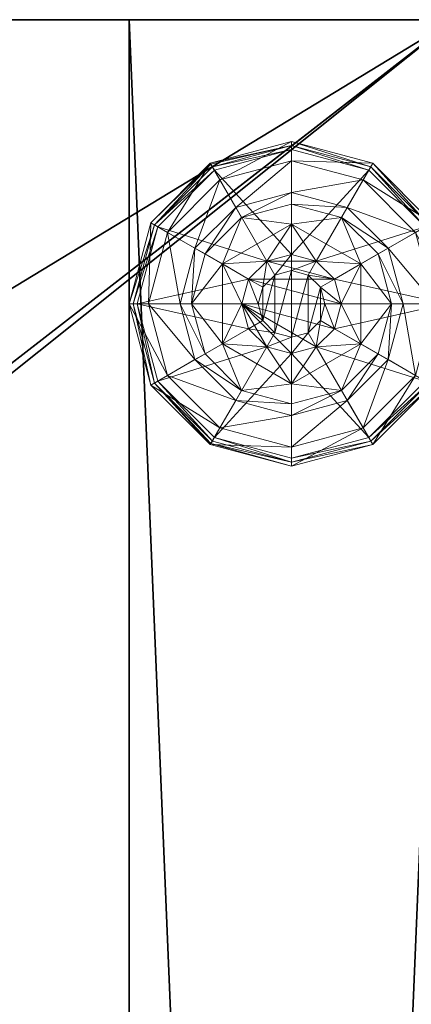
# Model space of a CAD drawing. Extents: x -17 to 292, y -36 to 148.
# Drawn here: x 163 to 164, y 87 to 90 of the extents above; entities that cross this region are included whole.
import ezdxf

# ---------------------------------------------------------------- set-up
doc = ezdxf.new("R2010")
doc.units = 0
doc.header["$LTSCALE"] = 0.3
doc.header["$MEASUREMENT"] = 0
for name, color, linetype in [('A-FURN-ATTRIBUTE-T', 7, 'Continuous'), ('EDGE', 1, 'Continuous'), ('PIETEMENT-V', 2, 'Continuous'), ('SURFACE-H', 7, 'Continuous')]:
    doc.layers.add(name, color=color, linetype=linetype)
doc.layers.add('QUINCAILLERIE-BLANC', color=4, linetype='Continuous', lineweight=13)
doc.styles.add('LOGIFLEX - Notes', font='ARIALN.TTF', dxfattribs={"height": 0.09375})

# ---------------------------------------------------------------- blocks, each defined once
blk = doc.blocks.new('3-PAT-G-M24')
at = {"layer": 'PIETEMENT-V'}
mesh = blk.add_polyface(dxfattribs=at)
corners = [(1, 0, 28), (1, 0, 0.5), (0, 0, 28), (0, 0, 0.5), (1, -24, 28), (1, -24, 0.5), (0, -24, 28), (0, -24, 0.5)]
mesh.append_faces([[corners[k] for k in face] for face in [(0, 1, 2, 2), (4, 5, 0, 0), (6, 7, 4, 4), (2, 3, 6, 6), (2, 6, 0, 0), (7, 3, 5, 5)]], dxfattribs={"vtx1": -1, "vtx2": -1})
mesh.append_faces([[corners[k] for k in face] for face in [(1, 3, 2, 2), (5, 1, 0, 0), (7, 5, 4, 4), (3, 7, 6, 6), (6, 4, 0, 0), (3, 1, 5, 5)]], dxfattribs={"vtx2": -1, "vtx3": -1})
at = {"layer": 'QUINCAILLERIE-BLANC'}
mesh = blk.add_polyface(dxfattribs=at)
corners = [(0.287, -23.002, 0.5781), (0.4238, -22.9929, 0.5781), (0.5, -22.879, 0.5781), (0.5, -22.9725, 0.5781), (0.5763, -22.9929, 0.5781), (0.287, -23.002, 0.3823), (0.5, -22.879, 0.3823), (0.4238, -22.9929, 2.0373), (0.3679, -23.0487, 2.0373), (0.3679, -23.0487, 0.5781), (0.5, -22.9725, 2.0373), (0.5, -22.8175, 0.3823), (0.3462, -22.8587, 0.3823), (0.25, -22.692, 0.1223), (0.2797, -22.7435, 0.1476), (0.5, -22.625, 0.1223), (0.3284, -22.8278, 0.245), (0.5, -22.6844, 0.1476), (0.5, -22.7819, 0.245), (0.25, -22.692, 0.0273), (0.5, -22.625, 0.0273), (0.2625, -22.7136, 0.0023), (0.2562, -22.7028, 0.0057), (0.5, -22.65, 0.0023), (0.5, -22.6375, 0.0057), (0.4238, -22.9929, 0.0023), (0.5, -22.9725, 0.0023), (0.4238, -22.9929, 0.1223), (0.5, -22.9725, 0.1223), (0.3679, -23.0487, 0.0023), (0.3475, -23.125, 0.0023), (0.3679, -23.0487, 0.1223), (0.6525, -23.125, 0.1223), (0.3475, -23.125, 0.1223), (0.4112, -23.0737, 2.0873), (0.4112, -23.1763, 2.0873), (0.4487, -23.0362, 2.0873), (0.4487, -23.2138, 2.0873), (0.5, -23.0225, 2.0873), (0.3475, -23.125, 2.0373), (0.3975, -23.125, 2.0873)]
mesh.append_faces([[corners[k] for k in face] for face in [(0, 1, 2, 2), (4, 2, 3, 3), (25, 21, 26, 26), (31, 32, 33, 33), (34, 35, 36, 36), (36, 37, 38, 38)]], dxfattribs={"vtx0": -1, "vtx1": -1, "vtx2": -1})
mesh.append_faces([[corners[k] for k in face] for face in [(12, 18, 16, 16)]], dxfattribs={"vtx0": -1, "vtx2": -1})
mesh.append_faces([[corners[k] for k in face] for face in [(5, 0, 6, 6), (1, 7, 3, 3), (7, 1, 8, 8), (9, 8, 1, 1), (13, 14, 15, 15), (14, 16, 17, 17), (19, 13, 20, 20), (21, 22, 23, 23), (22, 19, 24, 24), (27, 25, 28, 28), (25, 27, 29, 29), (31, 29, 27, 27), (7, 36, 10, 10), (36, 7, 34, 34), (39, 40, 8, 8), (8, 34, 7, 7)]], dxfattribs={"vtx1": -1, "vtx2": -1})
mesh.append_faces([[corners[k] for k in face] for face in [(1, 3, 2, 2), (11, 12, 6, 6), (21, 23, 26, 26), (35, 37, 36, 36)]], dxfattribs={"vtx1": -1, "vtx2": -1, "vtx3": -1})
mesh.append_faces([[corners[k] for k in face] for face in [(0, 2, 6, 6), (7, 10, 3, 3), (14, 17, 15, 15), (12, 11, 18, 18), (16, 18, 17, 17), (13, 15, 20, 20), (22, 24, 23, 23), (19, 20, 24, 24), (30, 29, 31, 31), (25, 26, 28, 28), (40, 34, 8, 8), (36, 38, 10, 10)]], dxfattribs={"vtx2": -1, "vtx3": -1})
mesh = blk.add_polyface(dxfattribs=at)
corners = [(0.5, -22.879, 0.5781), (0.5763, -22.9929, 0.5781), (0.713, -23.002, 0.5781), (0.5, -22.879, 0.3823), (0.713, -23.002, 0.3823), (0.5, -22.9725, 0.5781), (0.5, -22.9725, 2.0373), (0.6538, -22.8587, 0.3823), (0.7663, -22.9713, 0.3823), (0.5, -22.8175, 0.3823), (0.75, -22.692, 0.1223), (0.7203, -22.7435, 0.1476), (0.933, -22.875, 0.1223), (0.5, -22.6844, 0.1476), (0.5, -22.7819, 0.245), (0.6716, -22.8278, 0.245), (0.8815, -22.9047, 0.1476), (0.7972, -22.9534, 0.245), (0.5, -22.625, 0.1223), (0.75, -22.692, 0.0273), (0.933, -22.875, 0.0273), (0.5, -22.625, 0.0273), (0.7375, -22.7136, 0.0023), (0.7437, -22.7028, 0.0057), (0.9114, -22.8875, 0.0023), (0.5, -22.6375, 0.0057), (0.7483, -22.6949, 0.0148), (0.9222, -22.8813, 0.0057), (0.5, -22.65, 0.0023), (0.9875, -23.125, 0.0057), (0.5, -22.9725, 0.0023), (0.5763, -22.9929, 0.0023), (0.5763, -22.9929, 0.1223), (0.5, -22.9725, 0.1223)]
mesh.append_faces([[corners[k] for k in face] for face in [(0, 1, 2, 2), (4, 7, 3, 3), (30, 22, 31, 31)]], dxfattribs={"vtx0": -1, "vtx1": -1, "vtx2": -1})
mesh.append_faces([[corners[k] for k in face] for face in [(11, 14, 15, 15), (7, 17, 15, 15), (20, 29, 27, 27)]], dxfattribs={"vtx0": -1, "vtx2": -1})
mesh.append_faces([[corners[k] for k in face] for face in [(3, 0, 4, 4), (5, 6, 1, 1), (10, 11, 12, 12), (11, 10, 13, 13), (11, 15, 16, 16), (7, 15, 9, 9), (18, 13, 10, 10), (19, 10, 20, 20), (10, 19, 18, 18), (21, 18, 19, 19), (22, 23, 24, 24), (23, 22, 25, 25), (28, 25, 22, 22), (31, 32, 30, 30), (33, 30, 32, 32)]], dxfattribs={"vtx1": -1, "vtx2": -1})
mesh.append_faces([[corners[k] for k in face] for face in [(8, 7, 4, 4), (7, 9, 3, 3), (28, 22, 30, 30), (22, 24, 31, 31)]], dxfattribs={"vtx1": -1, "vtx2": -1, "vtx3": -1})
mesh.append_faces([[corners[k] for k in face] for face in [(23, 25, 26, 26), (23, 26, 27, 27), (19, 26, 21, 21), (26, 19, 27, 27), (19, 20, 27, 27), (21, 26, 25, 25)]], dxfattribs={"vtx2": -1})
mesh.append_faces([[corners[k] for k in face] for face in [(0, 2, 4, 4), (11, 13, 14, 14), (11, 16, 12, 12), (7, 8, 17, 17), (15, 14, 9, 9), (15, 17, 16, 16), (10, 12, 20, 20), (23, 27, 24, 24)]], dxfattribs={"vtx2": -1, "vtx3": -1})
mesh = blk.add_polyface(dxfattribs=at)
corners = [(0.287, -23.248, 0.3823), (0.287, -23.248, 0.5781), (0.287, -23.002, 0.3823), (0.287, -23.002, 0.5781), (0.3475, -23.125, 0.5781), (0.3679, -23.0487, 0.5781), (0.4238, -22.9929, 0.5781), (0.3475, -23.125, 2.0373), (0.3679, -23.0487, 2.0373), (0.5, -22.879, 0.3823), (0.3462, -22.8587, 0.3823), (0.2337, -22.9713, 0.3823), (0.1925, -23.125, 0.3823), (0, -23.125, 0.1223), (0.0594, -23.125, 0.1476), (0.067, -22.875, 0.1223), (0.2797, -22.7435, 0.1476), (0.25, -22.692, 0.1223), (0.1185, -22.9047, 0.1476), (0.2028, -22.9534, 0.245), (0.3284, -22.8278, 0.245), (0.1569, -23.125, 0.245), (0.25, -22.692, 0.0273), (0, -23.125, 0.0273), (0.067, -22.875, 0.0273), (0.025, -23.125, 0.0023), (0.0125, -23.125, 0.0057), (0.0886, -22.8875, 0.0023), (0.2562, -22.7028, 0.0057), (0.2625, -22.7136, 0.0023), (0.0778, -22.8813, 0.0057), (0.4238, -22.9929, 0.0023), (0.3475, -23.125, 0.0023), (0.3679, -23.0487, 0.0023), (0.3475, -23.125, 0.1223), (0.3679, -23.0487, 0.1223)]
mesh.append_faces([[corners[k] for k in face] for face in [(1, 4, 3, 3), (9, 10, 2, 2), (29, 31, 27, 27), (32, 25, 33, 33), (33, 27, 31, 31)]], dxfattribs={"vtx0": -1, "vtx1": -1, "vtx2": -1})
mesh.append_faces([[corners[k] for k in face] for face in [(16, 19, 20, 20), (12, 19, 21, 21), (24, 28, 30, 30)]], dxfattribs={"vtx0": -1, "vtx2": -1})
mesh.append_faces([[corners[k] for k in face] for face in [(0, 1, 2, 2), (4, 7, 5, 5), (13, 14, 15, 15), (16, 17, 18, 18), (14, 21, 18, 18), (10, 20, 11, 11), (15, 18, 17, 17), (17, 22, 15, 15), (23, 13, 24, 24), (24, 15, 22, 22), (25, 26, 27, 27), (28, 29, 30, 30), (26, 23, 30, 30), (22, 28, 24, 24), (27, 30, 29, 29), (34, 32, 35, 35)]], dxfattribs={"vtx1": -1, "vtx2": -1})
mesh.append_faces([[corners[k] for k in face] for face in [(4, 5, 3, 3), (5, 6, 3, 3), (10, 11, 2, 2), (11, 12, 2, 2), (25, 27, 33, 33)]], dxfattribs={"vtx1": -1, "vtx2": -1, "vtx3": -1})
mesh.append_faces([[corners[k] for k in face] for face in [(1, 3, 2, 2), (7, 8, 5, 5), (16, 18, 19, 19), (14, 18, 15, 15), (12, 11, 19, 19), (20, 19, 11, 11), (21, 19, 18, 18), (13, 15, 24, 24), (26, 30, 27, 27), (23, 24, 30, 30)]], dxfattribs={"vtx2": -1, "vtx3": -1})
mesh = blk.add_polyface(dxfattribs=at)
corners = [(0.5763, -22.9929, 0.5781), (0.6321, -23.0487, 0.5781), (0.713, -23.002, 0.5781), (0.6525, -23.125, 0.5781), (0.713, -23.002, 0.3823), (0.713, -23.248, 0.3823), (0.6525, -23.125, 2.0373), (0.6321, -23.0487, 2.0373), (0.5763, -22.9929, 2.0373), (0.5, -22.9725, 2.0373), (0.8075, -23.125, 0.3823), (0.7663, -22.9713, 0.3823), (0.9406, -23.125, 0.1476), (1, -23.125, 0.1223), (0.8815, -22.9047, 0.1476), (0.7972, -22.9534, 0.245), (0.8431, -23.125, 0.245), (0.933, -22.875, 0.1223), (1, -23.125, 0.0273), (0.933, -22.875, 0.0273), (0.9875, -23.125, 0.0057), (0.975, -23.125, 0.0023), (0.9222, -22.8813, 0.0057), (0.9114, -22.8875, 0.0023), (0.6525, -23.125, 0.0023), (0.6321, -23.0487, 0.0023), (0.5763, -22.9929, 0.0023), (0.6525, -23.125, 0.1223), (0.5763, -22.9929, 0.1223), (0.6321, -23.0487, 0.1223), (0.3679, -23.0487, 0.1223), (0.4238, -22.9929, 0.1223), (0.5, -22.9725, 0.1223), (0.5512, -23.0362, 2.0873), (0.5512, -23.2138, 2.0873), (0.5888, -23.0737, 2.0873), (0.6025, -23.125, 2.0873), (0.5, -23.0225, 2.0873)]
mesh.append_faces([[corners[k] for k in face] for face in [(5, 10, 4, 4), (21, 25, 23, 23), (26, 23, 25, 25), (33, 34, 35, 35)]], dxfattribs={"vtx0": -1, "vtx1": -1, "vtx2": -1})
mesh.append_faces([[corners[k] for k in face] for face in [(12, 15, 16, 16)]], dxfattribs={"vtx0": -1, "vtx2": -1})
mesh.append_faces([[corners[k] for k in face] for face in [(4, 2, 5, 5), (6, 3, 7, 7), (0, 8, 1, 1), (8, 0, 9, 9), (1, 7, 3, 3), (12, 13, 14, 14), (10, 16, 11, 11), (17, 14, 13, 13), (13, 18, 17, 17), (19, 17, 18, 18), (20, 21, 22, 22), (18, 20, 19, 19), (23, 22, 21, 21), (24, 27, 25, 25), (28, 26, 29, 29), (29, 25, 27, 27), (36, 6, 35, 35), (8, 33, 7, 7), (33, 8, 37, 37), (9, 37, 8, 8), (7, 35, 6, 6)]], dxfattribs={"vtx1": -1, "vtx2": -1})
mesh.append_faces([[corners[k] for k in face] for face in [(0, 1, 2, 2), (1, 3, 2, 2), (10, 11, 4, 4), (24, 25, 21, 21), (30, 31, 27, 27), (31, 32, 27, 27), (32, 28, 27, 27)]], dxfattribs={"vtx1": -1, "vtx2": -1, "vtx3": -1})
mesh.append_faces([[corners[k] for k in face] for face in [(8, 7, 1, 1), (12, 14, 15, 15), (16, 15, 11, 11), (26, 25, 29, 29), (28, 29, 27, 27), (33, 35, 7, 7)]], dxfattribs={"vtx2": -1, "vtx3": -1})
mesh = blk.add_polyface(dxfattribs=at)
corners = [(0.5, -23.371, 0.5781), (0.287, -23.248, 0.5781), (0.287, -23.248, 0.3823), (0.4238, -23.2571, 0.5781), (0.3679, -23.2013, 0.5781), (0.3475, -23.125, 0.5781), (0.3475, -23.125, 2.0373), (0.3679, -23.2013, 2.0373), (0.287, -23.002, 0.3823), (0.1925, -23.125, 0.3823), (0.2337, -23.2787, 0.3823), (0.3462, -23.3913, 0.3823), (0.25, -23.558, 0.1223), (0.2797, -23.5065, 0.1476), (0.067, -23.375, 0.1223), (0.0594, -23.125, 0.1476), (0, -23.125, 0.1223), (0.1185, -23.3453, 0.1476), (0.2028, -23.2966, 0.245), (0.1569, -23.125, 0.245), (0.5, -23.4681, 0.245), (0.3284, -23.4222, 0.245), (0, -23.125, 0.0273), (0.25, -23.558, 0.0273), (0.067, -23.375, 0.0273), (0.2625, -23.5364, 0.0023), (0.2562, -23.5472, 0.0057), (0.0886, -23.3625, 0.0023), (0.0125, -23.125, 0.0057), (0.025, -23.125, 0.0023), (0.0778, -23.3687, 0.0057), (0.3475, -23.125, 0.0023), (0.3679, -23.2013, 0.0023), (0.4238, -23.2571, 0.0023), (0.3475, -23.125, 0.1223), (0.3679, -23.2013, 0.1223)]
mesh.append_faces([[corners[k] for k in face] for face in [(8, 9, 2, 2), (29, 32, 27, 27), (33, 27, 32, 32)]], dxfattribs={"vtx0": -1, "vtx1": -1, "vtx2": -1})
mesh.append_faces([[corners[k] for k in face] for face in [(15, 18, 19, 19), (13, 20, 21, 21), (11, 18, 21, 21)]], dxfattribs={"vtx0": -1, "vtx2": -1})
mesh.append_faces([[corners[k] for k in face] for face in [(6, 5, 7, 7), (4, 7, 5, 5), (12, 13, 14, 14), (15, 16, 17, 17), (13, 21, 17, 17), (9, 19, 10, 10), (14, 17, 16, 16), (16, 22, 14, 14), (23, 12, 24, 24), (24, 14, 22, 22), (25, 26, 27, 27), (28, 29, 30, 30), (27, 30, 29, 29), (31, 34, 32, 32), (35, 32, 34, 34)]], dxfattribs={"vtx1": -1, "vtx2": -1})
mesh.append_faces([[corners[k] for k in face] for face in [(3, 4, 1, 1), (4, 5, 1, 1), (9, 10, 2, 2), (10, 11, 2, 2), (31, 32, 29, 29), (25, 27, 33, 33)]], dxfattribs={"vtx1": -1, "vtx2": -1, "vtx3": -1})
mesh.append_faces([[corners[k] for k in face] for face in [(26, 23, 30, 30), (22, 28, 24, 24), (23, 24, 30, 30), (24, 28, 30, 30)]], dxfattribs={"vtx2": -1})
mesh.append_faces([[corners[k] for k in face] for face in [(0, 1, 2, 2), (15, 17, 18, 18), (13, 17, 14, 14), (11, 10, 18, 18), (19, 18, 10, 10), (21, 18, 17, 17), (12, 14, 24, 24), (26, 30, 27, 27)]], dxfattribs={"vtx2": -1, "vtx3": -1})
mesh = blk.add_polyface(dxfattribs=at)
corners = [(0.713, -23.002, 0.5781), (0.6525, -23.125, 0.5781), (0.713, -23.248, 0.5781), (0.6321, -23.2013, 0.5781), (0.5763, -23.2571, 0.5781), (0.713, -23.248, 0.3823), (0.5763, -23.2571, 2.0373), (0.5, -23.2775, 0.5781), (0.6321, -23.2013, 2.0373), (0.6525, -23.125, 2.0373), (0.5, -23.2775, 2.0373), (0.6538, -23.3913, 0.3823), (0.7663, -23.2787, 0.3823), (0.8075, -23.125, 0.3823), (1, -23.125, 0.1223), (0.9406, -23.125, 0.1476), (0.933, -23.375, 0.1223), (0.8431, -23.125, 0.245), (0.8815, -23.3453, 0.1476), (0.7972, -23.2966, 0.245), (1, -23.125, 0.0273), (0.933, -23.375, 0.0273), (0.975, -23.125, 0.0023), (0.9875, -23.125, 0.0057), (0.9114, -23.3625, 0.0023), (0.9222, -23.3687, 0.0057), (0.6525, -23.125, 0.0023), (0.6321, -23.2013, 0.0023), (0.5763, -23.2571, 0.0023), (0.5763, -23.2571, 0.1223), (0.5, -23.2775, 0.1223), (0.6525, -23.125, 0.1223), (0.6321, -23.2013, 0.1223), (0.5, -23.2775, 0.0023), (0.4238, -23.2571, 0.1223), (0.3679, -23.2013, 0.1223), (0.5512, -23.2138, 2.0873), (0.5512, -23.0362, 2.0873), (0.5, -23.2275, 2.0873), (0.6025, -23.125, 2.0873), (0.5888, -23.0737, 2.0873), (0.5888, -23.1763, 2.0873)]
mesh.append_faces([[corners[k] for k in face] for face in [(0, 1, 2, 2), (26, 22, 27, 27), (27, 24, 28, 28), (29, 35, 32, 32), (36, 37, 38, 38), (41, 40, 36, 36)]], dxfattribs={"vtx0": -1, "vtx1": -1, "vtx2": -1})
mesh.append_faces([[corners[k] for k in face] for face in [(13, 19, 17, 17)]], dxfattribs={"vtx0": -1, "vtx2": -1})
mesh.append_faces([[corners[k] for k in face] for face in [(4, 6, 7, 7), (6, 4, 8, 8), (1, 9, 3, 3), (3, 8, 4, 4), (14, 15, 16, 16), (15, 17, 18, 18), (20, 14, 21, 21), (22, 23, 24, 24), (23, 20, 25, 25), (29, 28, 30, 30), (28, 29, 27, 27), (31, 26, 32, 32), (32, 27, 29, 29), (30, 34, 29, 29), (39, 40, 41, 41), (6, 36, 10, 10), (36, 6, 41, 41), (9, 39, 8, 8), (8, 41, 6, 6)]], dxfattribs={"vtx1": -1, "vtx2": -1})
mesh.append_faces([[corners[k] for k in face] for face in [(1, 3, 2, 2), (3, 4, 2, 2), (11, 12, 5, 5), (12, 13, 5, 5), (22, 24, 27, 27)]], dxfattribs={"vtx1": -1, "vtx2": -1, "vtx3": -1})
mesh.append_faces([[corners[k] for k in face] for face in [(0, 2, 5, 5), (9, 8, 3, 3), (6, 10, 7, 7), (13, 12, 19, 19), (17, 19, 18, 18), (26, 27, 32, 32), (28, 33, 30, 30), (39, 41, 8, 8)]], dxfattribs={"vtx2": -1, "vtx3": -1})
mesh = blk.add_polyface(dxfattribs=at)
corners = [(0.5, -23.371, 0.3823), (0.5, -23.371, 0.5781), (0.287, -23.248, 0.3823), (0.4238, -23.2571, 0.5781), (0.287, -23.248, 0.5781), (0.5, -23.2775, 0.5781), (0.4238, -23.2571, 2.0373), (0.3679, -23.2013, 0.5781), (0.5, -23.2775, 2.0373), (0.3679, -23.2013, 2.0373), (0.3462, -23.3913, 0.3823), (0.5, -23.4325, 0.3823), (0.2797, -23.5065, 0.1476), (0.25, -23.558, 0.1223), (0.5, -23.5656, 0.1476), (0.5, -23.4681, 0.245), (0.3284, -23.4222, 0.245), (0.5, -23.625, 0.1223), (0.25, -23.558, 0.0273), (0.5, -23.625, 0.0273), (0.2562, -23.5472, 0.0057), (0.2625, -23.5364, 0.0023), (0.5, -23.6125, 0.0057), (0.5, -23.6, 0.0023), (0.5, -23.2775, 0.0023), (0.4238, -23.2571, 0.0023), (0.4238, -23.2571, 0.1223), (0.3679, -23.2013, 0.1223), (0.3679, -23.2013, 0.0023), (0.5, -23.2775, 0.1223), (0.5763, -23.2571, 0.1223), (0.6525, -23.125, 0.1223), (0.6321, -23.2013, 0.1223), (0.3475, -23.125, 0.1223), (0.4112, -23.0737, 2.0873), (0.3975, -23.125, 2.0873), (0.4112, -23.1763, 2.0873), (0.5512, -23.0362, 2.0873), (0.5, -23.0225, 2.0873), (0.5, -23.2275, 2.0873), (0.4487, -23.2138, 2.0873), (0.3475, -23.125, 2.0373), (0.5512, -23.2138, 2.0873)]
mesh.append_faces([[corners[k] for k in face] for face in [(1, 3, 4, 4), (2, 10, 0, 0), (24, 21, 25, 25), (33, 32, 27, 27), (39, 38, 40, 40)]], dxfattribs={"vtx0": -1, "vtx1": -1, "vtx2": -1})
mesh.append_faces([[corners[k] for k in face] for face in [(24, 23, 21, 21)]], dxfattribs={"vtx0": -1, "vtx2": -1, "vtx3": -1})
mesh.append_faces([[corners[k] for k in face] for face in [(0, 1, 2, 2), (3, 6, 7, 7), (6, 3, 8, 8), (5, 8, 3, 3), (12, 13, 14, 14), (10, 16, 11, 11), (17, 14, 13, 13), (13, 18, 17, 17), (19, 17, 18, 18), (20, 21, 22, 22), (23, 22, 21, 21), (26, 25, 27, 27), (25, 26, 24, 24), (29, 24, 26, 26), (35, 41, 36, 36), (6, 40, 9, 9), (40, 6, 39, 39), (9, 36, 41, 41), (8, 39, 6, 6)]], dxfattribs={"vtx1": -1, "vtx2": -1})
mesh.append_faces([[corners[k] for k in face] for face in [(5, 3, 1, 1), (10, 11, 0, 0), (26, 27, 30, 30), (31, 32, 33, 33), (37, 38, 39, 39)]], dxfattribs={"vtx1": -1, "vtx2": -1, "vtx3": -1})
mesh.append_faces([[corners[k] for k in face] for face in [(18, 20, 19, 19), (22, 19, 20, 20)]], dxfattribs={"vtx2": -1})
mesh.append_faces([[corners[k] for k in face] for face in [(6, 9, 7, 7), (12, 14, 15, 15), (16, 15, 11, 11), (25, 28, 27, 27), (34, 35, 36, 36), (40, 36, 9, 9), (42, 39, 8, 8)]], dxfattribs={"vtx2": -1, "vtx3": -1})
mesh = blk.add_polyface(dxfattribs=at)
corners = [(0.713, -23.248, 0.3823), (0.713, -23.248, 0.5781), (0.5, -23.371, 0.3823), (0.5, -23.371, 0.5781), (0.5763, -23.2571, 0.5781), (0.5, -23.2775, 0.5781), (0.6538, -23.3913, 0.3823), (0.5, -23.4325, 0.3823), (0.75, -23.558, 0.1223), (0.7203, -23.5065, 0.1476), (0.5, -23.625, 0.1223), (0.8815, -23.3453, 0.1476), (0.7972, -23.2966, 0.245), (0.6716, -23.4222, 0.245), (0.5, -23.5656, 0.1476), (0.9406, -23.125, 0.1476), (0.933, -23.375, 0.1223), (0.5, -23.4681, 0.245), (0.7663, -23.2787, 0.3823), (0.75, -23.558, 0.0273), (0.5, -23.625, 0.0273), (1, -23.125, 0.1223), (0.933, -23.375, 0.0273), (0.7375, -23.5364, 0.0023), (0.7437, -23.5472, 0.0057), (0.5, -23.6, 0.0023), (0.9222, -23.3687, 0.0057), (0.7483, -23.5551, 0.0148), (0.5, -23.6125, 0.0057), (0.9875, -23.125, 0.0057), (0.9114, -23.3625, 0.0023), (1, -23.125, 0.0273), (0.5763, -23.2571, 0.0023), (0.5, -23.2775, 0.0023)]
mesh.append_faces([[corners[k] for k in face] for face in [(1, 4, 3, 3), (2, 6, 0, 0), (6, 2, 7, 7), (32, 23, 33, 33), (23, 32, 30, 30)]], dxfattribs={"vtx0": -1, "vtx1": -1, "vtx2": -1})
mesh.append_faces([[corners[k] for k in face] for face in [(9, 12, 13, 13), (6, 17, 13, 13)]], dxfattribs={"vtx0": -1, "vtx2": -1})
mesh.append_faces([[corners[k] for k in face] for face in [(0, 1, 2, 2), (8, 9, 10, 10), (9, 8, 11, 11), (9, 13, 14, 14), (6, 13, 18, 18), (16, 11, 8, 8), (19, 8, 20, 20), (8, 19, 16, 16), (22, 16, 19, 19), (23, 24, 25, 25), (24, 23, 26, 26), (24, 27, 28, 28), (27, 19, 28, 28), (30, 26, 23, 23)]], dxfattribs={"vtx1": -1, "vtx2": -1})
mesh.append_faces([[corners[k] for k in face] for face in [(4, 5, 3, 3), (23, 25, 33, 33)]], dxfattribs={"vtx1": -1, "vtx2": -1, "vtx3": -1})
mesh.append_faces([[corners[k] for k in face] for face in [(24, 26, 27, 27), (19, 27, 22, 22), (22, 27, 26, 26)]], dxfattribs={"vtx2": -1})
mesh.append_faces([[corners[k] for k in face] for face in [(1, 3, 2, 2), (9, 11, 12, 12), (9, 14, 10, 10), (15, 11, 16, 16), (6, 7, 17, 17), (13, 12, 18, 18), (13, 17, 14, 14), (21, 16, 22, 22), (8, 10, 20, 20), (24, 28, 25, 25), (29, 26, 30, 30), (19, 20, 28, 28), (31, 22, 26, 26)]], dxfattribs={"vtx2": -1, "vtx3": -1})
blk = doc.blocks.new('3-2466WAVC')
at = {"layer": 'EDGE'}
mesh = blk.add_polyface(dxfattribs=at)
corners = [(40.9843, 0, 29), (40.9843, 0, 28), (40.2686, -0.0866, 29), (39, -0.75, 28), (38.4059, -1.1585, 28), (39, -0.75, 29), (37.7314, -1.4134, 28), (37.7314, -1.4134, 29), (37.0157, -1.5, 28), (37.0157, -1.5, 29), (38.4059, -1.1585, 29), (28.9843, -1.5, 28), (28.9843, -1.5, 29), (39.5941, -0.3415, 28), (39.5941, -0.3415, 29), (40.2686, -0.0866, 28), (28.2686, -1.4134, 29), (27, -0.75, 28), (26.4059, -0.3415, 28), (27, -0.75, 29), (25.7314, -0.0866, 28), (25.7314, -0.0866, 29), (25.0157, 0, 28), (25.0157, 0, 29), (26.4059, -0.3415, 29), (0, 0, 28), (0, 0, 29), (27.5941, -1.1585, 28), (27.5941, -1.1585, 29), (28.2686, -1.4134, 28), (66, 0, 28), (66, 0, 29), (66, -24, 28), (66, -24, 29), (0, -24, 28), (0, -24, 29)]
mesh.append_faces([[corners[k] for k in face] for face in [(3, 5, 13, 13), (17, 19, 27, 27)]], dxfattribs={"vtx0": -1, "vtx1": -1, "vtx2": -1})
mesh.append_faces([[corners[k] for k in face] for face in [(0, 1, 2, 2), (6, 7, 4, 4), (6, 8, 7, 7), (10, 5, 4, 4), (8, 11, 9, 9), (13, 14, 15, 15), (2, 15, 14, 14), (12, 11, 16, 16), (20, 21, 18, 18), (20, 22, 21, 21), (24, 19, 18, 18), (22, 25, 23, 23), (27, 28, 29, 29), (16, 29, 28, 28), (30, 1, 31, 31), (32, 30, 33, 33), (34, 32, 35, 35), (25, 34, 26, 26)]], dxfattribs={"vtx1": -1, "vtx2": -1})
mesh.append_faces([[corners[k] for k in face] for face in [(3, 4, 5, 5), (17, 18, 19, 19)]], dxfattribs={"vtx1": -1, "vtx2": -1, "vtx3": -1})
mesh.append_faces([[corners[k] for k in face] for face in [(8, 9, 7, 7), (7, 10, 4, 4), (11, 12, 9, 9), (5, 14, 13, 13), (1, 15, 2, 2), (22, 23, 21, 21), (21, 24, 18, 18), (25, 26, 23, 23), (19, 28, 27, 27), (11, 29, 16, 16), (1, 0, 31, 31), (30, 31, 33, 33), (32, 33, 35, 35), (34, 35, 26, 26)]], dxfattribs={"vtx2": -1, "vtx3": -1})
at = {"layer": 'SURFACE-H'}
mesh = blk.add_polyface(dxfattribs=at)
corners = [(40.2686, -0.0866, 29), (39.5941, -0.3415, 29), (40.9843, 0, 29), (39, -0.75, 29), (66, 0, 29), (37.7314, -1.4134, 29), (66, -24, 29), (38.4059, -1.1585, 29), (37.0157, -1.5, 29), (27.5941, -1.1585, 29), (27, -0.75, 29), (25.0157, 0, 29), (0, 0, 29), (28.2686, -1.4134, 29), (25.7314, -0.0866, 29), (26.4059, -0.3415, 29), (0, -24, 29), (28.9843, -1.5, 29)]
mesh.append_faces([[corners[k] for k in face] for face in [(4, 5, 6, 6), (5, 4, 7, 7), (2, 7, 4, 4), (9, 12, 13, 13), (13, 16, 17, 17), (6, 17, 16, 16), (15, 11, 10, 10)]], dxfattribs={"vtx0": -1, "vtx1": -1, "vtx2": -1})
mesh.append_faces([[corners[k] for k in face] for face in [(9, 11, 12, 12)]], dxfattribs={"vtx0": -1, "vtx2": -1, "vtx3": -1})
mesh.append_faces([[corners[k] for k in face] for face in [(0, 1, 2, 2), (14, 11, 15, 15)]], dxfattribs={"vtx1": -1, "vtx2": -1})
mesh.append_faces([[corners[k] for k in face] for face in [(1, 3, 2, 2), (3, 7, 2, 2), (5, 8, 6, 6), (9, 10, 11, 11), (12, 16, 13, 13), (8, 17, 6, 6)]], dxfattribs={"vtx1": -1, "vtx2": -1, "vtx3": -1})
mesh = blk.add_polyface(dxfattribs=at)
corners = [(38.4059, -1.1585, 28), (66, 0, 28), (37.7314, -1.4134, 28), (40.9843, 0, 28), (39, -0.75, 28), (40.2686, -0.0866, 28), (39.5941, -0.3415, 28), (28.9843, -1.5, 28), (0, -24, 28), (28.2686, -1.4134, 28), (37.0157, -1.5, 28), (66, -24, 28), (25.7314, -0.0866, 28), (26.4059, -0.3415, 28), (25.0157, 0, 28), (27, -0.75, 28), (27.5941, -1.1585, 28), (0, 0, 28)]
mesh.append_faces([[corners[k] for k in face] for face in [(0, 1, 2, 2), (1, 0, 3, 3), (7, 8, 9, 9), (8, 10, 11, 11), (2, 11, 10, 10), (14, 16, 17, 17), (9, 17, 16, 16), (6, 3, 4, 4)]], dxfattribs={"vtx0": -1, "vtx1": -1, "vtx2": -1})
mesh.append_faces([[corners[k] for k in face] for face in [(5, 3, 6, 6), (12, 13, 14, 14)]], dxfattribs={"vtx1": -1, "vtx2": -1})
mesh.append_faces([[corners[k] for k in face] for face in [(0, 4, 3, 3), (7, 10, 8, 8), (1, 11, 2, 2), (13, 15, 14, 14), (15, 16, 14, 14), (8, 17, 9, 9)]], dxfattribs={"vtx1": -1, "vtx2": -1, "vtx3": -1})
blk = doc.blocks.new('LV2466MSI_THREEDVIEW_WAVC_____CONNECTIVITY_____No_____GROMMET_____NGR_____MGR_____No_____QI_____No_____WAVC_____Wav')
blk.add_blockref('3-2466WAVC', (0, 0))
blk = doc.blocks.new('LV2466MSI_THREEDVIEW_QI_____CONNECTIVITY_____No_____GROMMET_____NGR_____MGR_____No_____QI_____No_____WAVC_____Wav')
blk.add_blockref('LV2466MSI_THREEDVIEW_WAVC_____CONNECTIVITY_____No_____GROMMET_____NGR_____MGR_____No_____QI_____No_____WAVC_____Wav', (0, 0))
blk = doc.blocks.new('LV2466MSI_THREEDVIEW_CONNECT_____CONNECTIVITY_____No_____GROMMET_____NGR_____MGR_____No_____QI_____No_____WAVC_____Wav')
blk.add_blockref('LV2466MSI_THREEDVIEW_QI_____CONNECTIVITY_____No_____GROMMET_____NGR_____MGR_____No_____QI_____No_____WAVC_____Wav', (0, 0))
blk = doc.blocks.new('LV2466MSI_THREEDVIEW_MGR_____CONNECTIVITY_____No_____GROMMET_____NGR_____MGR_____No_____QI_____No_____WAVC_____Wav')
for name in ['3-PAT-G-M24', 'LV2466MSI_THREEDVIEW_CONNECT_____CONNECTIVITY_____No_____GROMMET_____NGR_____MGR_____No_____QI_____No_____WAVC_____Wav']:
    blk.add_blockref(name, (0, 0))
blk = doc.blocks.new('LV2466MSI_THREEDVIEW_GR_____CONNECTIVITY_____No_____GROMMET_____NGR_____MGR_____No_____QI_____No_____WAVC_____Wav')
blk.add_blockref('LV2466MSI_THREEDVIEW_MGR_____CONNECTIVITY_____No_____GROMMET_____NGR_____MGR_____No_____QI_____No_____WAVC_____Wav', (0, 0))
blk = doc.blocks.new('3_LV2466MSI_____XI_____XO_____CONNECTIVITY_____No_____GROMMET_____NGR_____MGR_____No_____QI_____No_____WAVC_____Wav')
blk.add_blockref('LV2466MSI_THREEDVIEW_GR_____CONNECTIVITY_____No_____GROMMET_____NGR_____MGR_____No_____QI_____No_____WAVC_____Wav', (0, 0))
at = {"layer": 'A-FURN-ATTRIBUTE-T', "style": 'LOGIFLEX - Notes'}
blk.add_attdef('CAPTG', (0, 1), '', height=2.5, dxfattribs=at)
at = {"layer": 'A-FURN-ATTRIBUTE-T', "style": 'LOGIFLEX - Notes', "flags": 1}
for tag in ['CAPPN', 'CAPMG', 'CAPMC', 'CAPQT', 'CAPDH']:
    blk.add_attdef(tag, (0, 0), '', height=0.001, dxfattribs=at)

msp = doc.modelspace()

# ---------------------------------------------------------------- block references
at = {"rotation": 180}
msp.add_blockref('3_LV2466MSI_____XI_____XO_____CONNECTIVITY_____No_____GROMMET_____NGR_____MGR_____No_____QI_____No_____WAVC_____Wav', (164, 66.25), dxfattribs=at)

doc.saveas('drawing.dxf')
